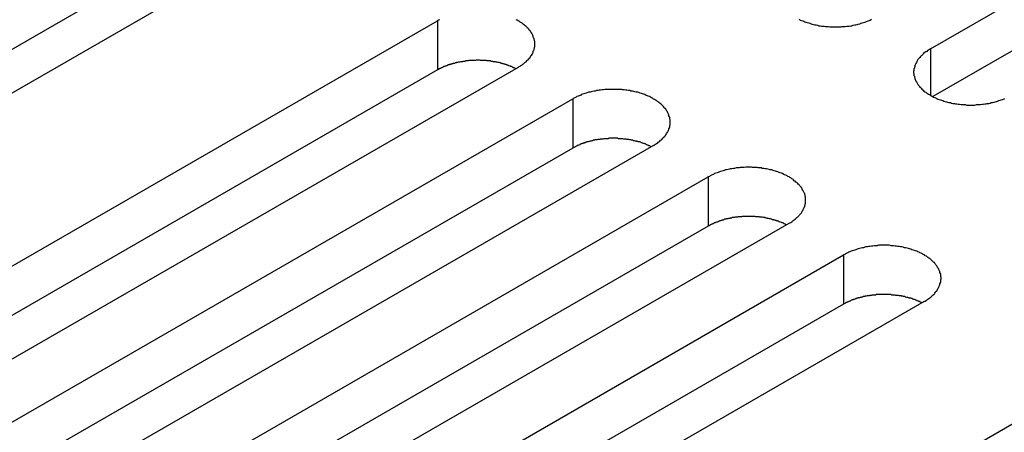
# Model space of a CAD drawing. Extents: x 0 to 2520, y 0 to 1782.
# Drawn here: x 1967 to 1991, y 1470 to 1480 of the extents above; entities that cross this region are included whole.
import ezdxf

# ---------------------------------------------------------------- set-up
doc = ezdxf.new("R2010")
doc.units = 0
doc.header["$LTSCALE"] = 6
doc.layers.add('VISIBLE__ISO_', color=7, linetype='CONTINUOUS')
doc.layers.add('VISIBLE_NARROW__ISO_', color=7, linetype='CONTINUOUS')

msp = doc.modelspace()

# ---------------------------------------------------------------- linework, layer by layer
at = {"layer": 'VISIBLE__ISO_'}
for p, q in [((1989.512, 1479.513), (2005.174, 1488.532)), ((2005.174, 1487.306), (1989.571, 1478.32)), ((1971.433, 1482.304), (1955.83, 1473.319)), ((1973.448, 1482.37), (1957.786, 1473.351)), ((1961.534, 1471.192), (1977.197, 1480.212)), ((1977.197, 1478.985), (1961.593, 1470)), ((1979.212, 1479.051), (1963.55, 1470.032)), ((1964.916, 1469.245), (1980.579, 1478.264)), ((1980.579, 1477.038), (1964.975, 1468.052)), ((1982.594, 1477.103), (1966.932, 1468.084)), ((1968.299, 1467.297), (1983.961, 1476.316)), ((1983.961, 1475.09), (1968.357, 1466.104)), ((1985.976, 1475.156), (1970.314, 1466.136)), ((1971.681, 1465.349), (1987.343, 1474.369)), ((1987.343, 1473.142), (1971.739, 1464.157)), ((1989.358, 1473.208), (1973.696, 1464.189)), ((1977.444, 1462.03), (1993.107, 1471.05))]:
    msp.add_line(p, q, dxfattribs=at)
for points in [[(1977.25, 1480.24, 0), (1977.22, 1480.23, 0), (1977.2, 1480.21, 0)], [(1979.21, 1479.05, 0), (1979.24, 1479.07, 0), (1979.26, 1479.08, 0), (1979.28, 1479.1, 0), (1979.31, 1479.11, 0), (1979.33, 1479.13, 0), (1979.35, 1479.14, 0), (1979.37, 1479.16, 0), (1979.39, 1479.18, 0), (1979.41, 1479.19, 0), (1979.43, 1479.21, 0), (1979.44, 1479.23, 0), (1979.46, 1479.24, 0), (1979.48, 1479.26, 0), (1979.49, 1479.28, 0), (1979.51, 1479.3, 0), (1979.52, 1479.32, 0), (1979.53, 1479.34, 0), (1979.55, 1479.35, 0), (1979.56, 1479.37, 0), (1979.57, 1479.39, 0), (1979.58, 1479.41, 0), (1979.59, 1479.43, 0), (1979.59, 1479.45, 0), (1979.6, 1479.47, 0), (1979.61, 1479.49, 0), (1979.61, 1479.51, 0), (1979.62, 1479.53, 0), (1979.62, 1479.55, 0), (1979.63, 1479.57, 0), (1979.63, 1479.59, 0), (1979.63, 1479.61, 0), (1979.63, 1479.63, 0), (1979.63, 1479.65, 0), (1979.63, 1479.67, 0), (1979.63, 1479.69, 0), (1979.62, 1479.71, 0), (1979.62, 1479.73, 0), (1979.61, 1479.75, 0), (1979.61, 1479.77, 0), (1979.6, 1479.79, 0), (1979.59, 1479.81, 0), (1979.59, 1479.83, 0), (1979.58, 1479.85, 0), (1979.57, 1479.87, 0), (1979.56, 1479.89, 0), (1979.55, 1479.91, 0), (1979.53, 1479.93, 0), (1979.52, 1479.95, 0), (1979.51, 1479.96, 0), (1979.49, 1479.98, 0), (1979.48, 1480, 0), (1979.46, 1480.02, 0), (1979.44, 1480.04, 0), (1979.43, 1480.05, 0), (1979.41, 1480.07, 0), (1979.39, 1480.09, 0), (1979.37, 1480.1, 0), (1979.35, 1480.12, 0), (1979.33, 1480.14, 0), (1979.31, 1480.15, 0), (1979.28, 1480.17, 0), (1979.26, 1480.18, 0), (1979.24, 1480.2, 0), (1979.21, 1480.21, 0), (1979.19, 1480.23, 0), (1979.16, 1480.24, 0)], [(1986.23, 1480.25, 0), (1986.26, 1480.23, 0), (1986.29, 1480.22, 0), (1986.32, 1480.21, 0), (1986.35, 1480.2, 0), (1986.37, 1480.19, 0), (1986.4, 1480.18, 0), (1986.43, 1480.17, 0), (1986.47, 1480.16, 0), (1986.5, 1480.15, 0), (1986.53, 1480.14, 0), (1986.56, 1480.13, 0), (1986.59, 1480.12, 0), (1986.62, 1480.11, 0), (1986.66, 1480.11, 0), (1986.69, 1480.1, 0), (1986.72, 1480.09, 0), (1986.76, 1480.09, 0), (1986.79, 1480.08, 0), (1986.83, 1480.08, 0), (1986.86, 1480.08, 0), (1986.89, 1480.07, 0), (1986.93, 1480.07, 0), (1986.96, 1480.07, 0), (1987, 1480.06, 0), (1987.03, 1480.06, 0), (1987.07, 1480.06, 0), (1987.1, 1480.06, 0), (1987.14, 1480.06, 0), (1987.17, 1480.06, 0), (1987.21, 1480.06, 0), (1987.24, 1480.06, 0), (1987.28, 1480.06, 0), (1987.31, 1480.07, 0), (1987.35, 1480.07, 0), (1987.38, 1480.07, 0), (1987.42, 1480.08, 0), (1987.45, 1480.08, 0), (1987.48, 1480.08, 0), (1987.52, 1480.09, 0), (1987.55, 1480.09, 0), (1987.58, 1480.1, 0), (1987.62, 1480.11, 0), (1987.65, 1480.11, 0), (1987.68, 1480.12, 0), (1987.71, 1480.13, 0), (1987.75, 1480.14, 0), (1987.78, 1480.15, 0), (1987.81, 1480.16, 0), (1987.84, 1480.17, 0), (1987.87, 1480.18, 0), (1987.9, 1480.19, 0), (1987.93, 1480.2, 0), (1987.96, 1480.21, 0), (1987.99, 1480.22, 0), (1988.01, 1480.23, 0), (1988.04, 1480.25, 0)], [(1989.51, 1479.51, 0), (1989.49, 1479.5, 0), (1989.46, 1479.48, 0), (1989.44, 1479.47, 0), (1989.42, 1479.45, 0), (1989.4, 1479.44, 0), (1989.37, 1479.42, 0), (1989.35, 1479.41, 0), (1989.33, 1479.39, 0), (1989.32, 1479.37, 0), (1989.3, 1479.35, 0), (1989.28, 1479.34, 0), (1989.26, 1479.32, 0), (1989.25, 1479.3, 0), (1989.23, 1479.28, 0), (1989.22, 1479.27, 0), (1989.2, 1479.25, 0), (1989.19, 1479.23, 0), (1989.18, 1479.21, 0), (1989.17, 1479.19, 0), (1989.16, 1479.17, 0), (1989.15, 1479.15, 0), (1989.14, 1479.13, 0), (1989.13, 1479.11, 0), (1989.12, 1479.09, 0), (1989.12, 1479.07, 0), (1989.11, 1479.05, 0), (1989.11, 1479.03, 0), (1989.1, 1479.01, 0), (1989.1, 1478.99, 0), (1989.1, 1478.97, 0), (1989.09, 1478.95, 0), (1989.09, 1478.93, 0), (1989.09, 1478.91, 0), (1989.1, 1478.89, 0), (1989.1, 1478.87, 0), (1989.1, 1478.85, 0), (1989.11, 1478.83, 0), (1989.11, 1478.81, 0), (1989.12, 1478.79, 0), (1989.12, 1478.77, 0), (1989.13, 1478.75, 0), (1989.14, 1478.73, 0), (1989.15, 1478.71, 0), (1989.16, 1478.69, 0), (1989.17, 1478.68, 0), (1989.18, 1478.66, 0), (1989.19, 1478.64, 0), (1989.2, 1478.62, 0), (1989.22, 1478.6, 0), (1989.23, 1478.58, 0), (1989.25, 1478.56, 0), (1989.26, 1478.55, 0), (1989.28, 1478.53, 0), (1989.3, 1478.51, 0), (1989.32, 1478.49, 0), (1989.33, 1478.48, 0), (1989.35, 1478.46, 0), (1989.37, 1478.44, 0), (1989.4, 1478.43, 0), (1989.42, 1478.41, 0), (1989.44, 1478.4, 0), (1989.46, 1478.38, 0), (1989.49, 1478.37, 0), (1989.51, 1478.35, 0), (1989.54, 1478.34, 0), (1989.56, 1478.32, 0), (1989.59, 1478.31, 0), (1989.62, 1478.3, 0), (1989.64, 1478.29, 0), (1989.67, 1478.27, 0), (1989.7, 1478.26, 0), (1989.73, 1478.25, 0), (1989.76, 1478.24, 0), (1989.79, 1478.23, 0), (1989.82, 1478.22, 0), (1989.85, 1478.21, 0), (1989.88, 1478.2, 0), (1989.91, 1478.19, 0), (1989.94, 1478.18, 0), (1989.97, 1478.17, 0), (1990.01, 1478.17, 0), (1990.04, 1478.16, 0), (1990.07, 1478.15, 0), (1990.11, 1478.15, 0), (1990.14, 1478.14, 0), (1990.17, 1478.14, 0), (1990.21, 1478.13, 0), (1990.24, 1478.13, 0), (1990.28, 1478.12, 0), (1990.31, 1478.12, 0), (1990.34, 1478.12, 0), (1990.38, 1478.12, 0), (1990.41, 1478.11, 0), (1990.45, 1478.11, 0), (1990.48, 1478.11, 0), (1990.52, 1478.11, 0), (1990.55, 1478.11, 0), (1990.59, 1478.11, 0), (1990.62, 1478.11, 0), (1990.66, 1478.12, 0), (1990.69, 1478.12, 0), (1990.73, 1478.12, 0), (1990.76, 1478.12, 0), (1990.8, 1478.13, 0), (1990.83, 1478.13, 0), (1990.87, 1478.14, 0), (1990.9, 1478.14, 0), (1990.93, 1478.15, 0), (1990.97, 1478.15, 0), (1991, 1478.16, 0), (1991.03, 1478.17, 0), (1991.06, 1478.17, 0), (1991.1, 1478.18, 0), (1991.13, 1478.19, 0), (1991.16, 1478.2, 0), (1991.19, 1478.21, 0), (1991.22, 1478.22, 0), (1991.25, 1478.23, 0), (1991.28, 1478.24, 0), (1991.31, 1478.25, 0), (1991.34, 1478.26, 0), (1991.37, 1478.27, 0)], [(1979.15, 1479.02, 0), (1979.14, 1479.02, 0), (1979.13, 1479.03, 0), (1979.11, 1479.04, 0), (1979.1, 1479.04, 0), (1979.09, 1479.05, 0), (1979.08, 1479.05, 0), (1979.06, 1479.06, 0), (1979.05, 1479.07, 0), (1979.03, 1479.07, 0), (1979.02, 1479.08, 0), (1979.01, 1479.08, 0), (1978.99, 1479.09, 0), (1978.98, 1479.09, 0), (1978.97, 1479.1, 0), (1978.95, 1479.1, 0), (1978.94, 1479.11, 0), (1978.92, 1479.11, 0), (1978.91, 1479.12, 0), (1978.89, 1479.12, 0), (1978.88, 1479.13, 0), (1978.86, 1479.13, 0), (1978.85, 1479.14, 0), (1978.83, 1479.14, 0), (1978.82, 1479.15, 0), (1978.8, 1479.15, 0), (1978.79, 1479.15, 0), (1978.77, 1479.16, 0), (1978.76, 1479.16, 0), (1978.74, 1479.17, 0), (1978.72, 1479.17, 0), (1978.71, 1479.17, 0), (1978.69, 1479.18, 0), (1978.68, 1479.18, 0), (1978.66, 1479.18, 0), (1978.65, 1479.19, 0), (1978.63, 1479.19, 0), (1978.61, 1479.19, 0), (1978.6, 1479.19, 0), (1978.58, 1479.2, 0), (1978.56, 1479.2, 0), (1978.55, 1479.2, 0), (1978.53, 1479.2, 0), (1978.52, 1479.21, 0), (1978.5, 1479.21, 0), (1978.48, 1479.21, 0), (1978.47, 1479.21, 0), (1978.45, 1479.21, 0), (1978.43, 1479.21, 0), (1978.42, 1479.22, 0), (1978.4, 1479.22, 0), (1978.38, 1479.22, 0), (1978.37, 1479.22, 0), (1978.35, 1479.22, 0), (1978.33, 1479.22, 0), (1978.32, 1479.22, 0), (1978.3, 1479.22, 0), (1978.28, 1479.22, 0), (1978.27, 1479.22, 0), (1978.25, 1479.23, 0), (1978.23, 1479.23, 0), (1978.21, 1479.23, 0), (1978.2, 1479.23, 0), (1978.18, 1479.23, 0), (1978.16, 1479.23, 0), (1978.15, 1479.22, 0), (1978.13, 1479.22, 0), (1978.11, 1479.22, 0), (1978.1, 1479.22, 0), (1978.08, 1479.22, 0), (1978.06, 1479.22, 0), (1978.05, 1479.22, 0), (1978.03, 1479.22, 0), (1978.01, 1479.22, 0), (1978, 1479.22, 0), (1977.98, 1479.22, 0), (1977.96, 1479.21, 0), (1977.95, 1479.21, 0), (1977.93, 1479.21, 0), (1977.91, 1479.21, 0), (1977.9, 1479.21, 0), (1977.88, 1479.2, 0), (1977.86, 1479.2, 0), (1977.85, 1479.2, 0), (1977.83, 1479.2, 0), (1977.82, 1479.19, 0), (1977.8, 1479.19, 0), (1977.78, 1479.19, 0), (1977.77, 1479.19, 0), (1977.75, 1479.18, 0), (1977.73, 1479.18, 0), (1977.72, 1479.18, 0), (1977.7, 1479.17, 0), (1977.69, 1479.17, 0), (1977.67, 1479.17, 0), (1977.66, 1479.16, 0), (1977.64, 1479.16, 0), (1977.63, 1479.15, 0), (1977.61, 1479.15, 0), (1977.59, 1479.15, 0), (1977.58, 1479.14, 0), (1977.56, 1479.14, 0), (1977.55, 1479.13, 0), (1977.53, 1479.13, 0), (1977.52, 1479.12, 0), (1977.5, 1479.12, 0), (1977.49, 1479.11, 0), (1977.48, 1479.11, 0), (1977.46, 1479.11, 0), (1977.45, 1479.1, 0), (1977.43, 1479.09, 0), (1977.42, 1479.09, 0), (1977.4, 1479.08, 0), (1977.39, 1479.08, 0), (1977.38, 1479.07, 0), (1977.36, 1479.07, 0), (1977.35, 1479.06, 0), (1977.34, 1479.06, 0), (1977.32, 1479.05, 0), (1977.31, 1479.04, 0), (1977.3, 1479.04, 0), (1977.28, 1479.03, 0), (1977.27, 1479.02, 0), (1977.26, 1479.02, 0), (1977.25, 1479.01, 0), (1977.23, 1479.01, 0), (1977.22, 1479, 0), (1977.21, 1478.99, 0), (1977.2, 1478.99, 0)], [(1982.59, 1477.1, 0), (1982.62, 1477.12, 0), (1982.64, 1477.13, 0), (1982.67, 1477.15, 0), (1982.69, 1477.16, 0), (1982.71, 1477.18, 0), (1982.73, 1477.19, 0), (1982.75, 1477.21, 0), (1982.77, 1477.23, 0), (1982.79, 1477.24, 0), (1982.81, 1477.26, 0), (1982.83, 1477.28, 0), (1982.84, 1477.3, 0), (1982.86, 1477.31, 0), (1982.87, 1477.33, 0), (1982.89, 1477.35, 0), (1982.9, 1477.37, 0), (1982.92, 1477.39, 0), (1982.93, 1477.41, 0), (1982.94, 1477.43, 0), (1982.95, 1477.45, 0), (1982.96, 1477.46, 0), (1982.97, 1477.48, 0), (1982.98, 1477.5, 0), (1982.98, 1477.52, 0), (1982.99, 1477.54, 0), (1983, 1477.56, 0), (1983, 1477.58, 0), (1983, 1477.6, 0), (1983.01, 1477.62, 0), (1983.01, 1477.64, 0), (1983.01, 1477.66, 0), (1983.01, 1477.68, 0), (1983.01, 1477.7, 0), (1983.01, 1477.72, 0), (1983.01, 1477.74, 0), (1983, 1477.76, 0), (1983, 1477.78, 0), (1983, 1477.8, 0), (1982.99, 1477.82, 0), (1982.98, 1477.84, 0), (1982.98, 1477.86, 0), (1982.97, 1477.88, 0), (1982.96, 1477.9, 0), (1982.95, 1477.92, 0), (1982.94, 1477.94, 0), (1982.93, 1477.96, 0), (1982.92, 1477.98, 0), (1982.9, 1478, 0), (1982.89, 1478.02, 0), (1982.87, 1478.03, 0), (1982.86, 1478.05, 0), (1982.84, 1478.07, 0), (1982.83, 1478.09, 0), (1982.81, 1478.11, 0), (1982.79, 1478.12, 0), (1982.77, 1478.14, 0), (1982.75, 1478.16, 0), (1982.73, 1478.17, 0), (1982.71, 1478.19, 0), (1982.69, 1478.2, 0), (1982.67, 1478.22, 0), (1982.64, 1478.23, 0), (1982.62, 1478.25, 0), (1982.59, 1478.26, 0), (1982.57, 1478.28, 0), (1982.54, 1478.29, 0), (1982.52, 1478.31, 0), (1982.49, 1478.32, 0), (1982.46, 1478.33, 0), (1982.44, 1478.34, 0), (1982.41, 1478.35, 0), (1982.38, 1478.37, 0), (1982.35, 1478.38, 0), (1982.32, 1478.39, 0), (1982.29, 1478.4, 0), (1982.26, 1478.41, 0), (1982.23, 1478.42, 0), (1982.2, 1478.43, 0), (1982.16, 1478.43, 0), (1982.13, 1478.44, 0), (1982.1, 1478.45, 0), (1982.07, 1478.46, 0), (1982.03, 1478.46, 0), (1982, 1478.47, 0), (1981.97, 1478.47, 0), (1981.93, 1478.48, 0), (1981.9, 1478.48, 0), (1981.86, 1478.49, 0), (1981.83, 1478.49, 0), (1981.8, 1478.5, 0), (1981.76, 1478.5, 0), (1981.73, 1478.5, 0), (1981.69, 1478.5, 0), (1981.66, 1478.5, 0), (1981.62, 1478.5, 0), (1981.59, 1478.5, 0), (1981.55, 1478.5, 0), (1981.52, 1478.5, 0), (1981.48, 1478.5, 0), (1981.45, 1478.5, 0), (1981.41, 1478.5, 0), (1981.38, 1478.5, 0), (1981.34, 1478.49, 0), (1981.31, 1478.49, 0), (1981.27, 1478.48, 0), (1981.24, 1478.48, 0), (1981.21, 1478.47, 0), (1981.17, 1478.47, 0), (1981.14, 1478.46, 0), (1981.11, 1478.46, 0), (1981.07, 1478.45, 0), (1981.04, 1478.44, 0), (1981.01, 1478.43, 0), (1980.98, 1478.43, 0), (1980.95, 1478.42, 0), (1980.91, 1478.41, 0), (1980.88, 1478.4, 0), (1980.85, 1478.39, 0), (1980.82, 1478.38, 0), (1980.79, 1478.37, 0), (1980.77, 1478.35, 0), (1980.74, 1478.34, 0), (1980.71, 1478.33, 0), (1980.68, 1478.32, 0), (1980.66, 1478.31, 0), (1980.63, 1478.29, 0), (1980.6, 1478.28, 0), (1980.58, 1478.26, 0)], [(1982.54, 1477.07, 0), (1982.52, 1477.08, 0), (1982.51, 1477.08, 0), (1982.5, 1477.09, 0), (1982.48, 1477.09, 0), (1982.47, 1477.1, 0), (1982.46, 1477.11, 0), (1982.44, 1477.11, 0), (1982.43, 1477.12, 0), (1982.42, 1477.12, 0), (1982.4, 1477.13, 0), (1982.39, 1477.14, 0), (1982.38, 1477.14, 0), (1982.36, 1477.15, 0), (1982.35, 1477.15, 0), (1982.33, 1477.16, 0), (1982.32, 1477.16, 0), (1982.3, 1477.17, 0), (1982.29, 1477.17, 0), (1982.27, 1477.18, 0), (1982.26, 1477.18, 0), (1982.24, 1477.19, 0), (1982.23, 1477.19, 0), (1982.21, 1477.19, 0), (1982.2, 1477.2, 0), (1982.18, 1477.2, 0), (1982.17, 1477.21, 0), (1982.15, 1477.21, 0), (1982.14, 1477.21, 0), (1982.12, 1477.22, 0), (1982.11, 1477.22, 0), (1982.09, 1477.22, 0), (1982.08, 1477.23, 0), (1982.06, 1477.23, 0), (1982.04, 1477.23, 0), (1982.03, 1477.24, 0), (1982.01, 1477.24, 0), (1982, 1477.24, 0), (1981.98, 1477.25, 0), (1981.96, 1477.25, 0), (1981.95, 1477.25, 0), (1981.93, 1477.25, 0), (1981.91, 1477.26, 0), (1981.9, 1477.26, 0), (1981.88, 1477.26, 0), (1981.86, 1477.26, 0), (1981.85, 1477.26, 0), (1981.83, 1477.27, 0), (1981.81, 1477.27, 0), (1981.8, 1477.27, 0), (1981.78, 1477.27, 0), (1981.76, 1477.27, 0), (1981.75, 1477.27, 0), (1981.73, 1477.27, 0), (1981.71, 1477.27, 0), (1981.7, 1477.28, 0), (1981.68, 1477.28, 0), (1981.66, 1477.28, 0), (1981.65, 1477.28, 0), (1981.63, 1477.28, 0), (1981.61, 1477.28, 0), (1981.6, 1477.28, 0), (1981.58, 1477.28, 0), (1981.56, 1477.28, 0), (1981.55, 1477.28, 0), (1981.53, 1477.28, 0), (1981.51, 1477.28, 0), (1981.5, 1477.28, 0), (1981.48, 1477.28, 0), (1981.46, 1477.27, 0), (1981.45, 1477.27, 0), (1981.43, 1477.27, 0), (1981.41, 1477.27, 0), (1981.39, 1477.27, 0), (1981.38, 1477.27, 0), (1981.36, 1477.27, 0), (1981.35, 1477.27, 0), (1981.33, 1477.26, 0), (1981.31, 1477.26, 0), (1981.3, 1477.26, 0), (1981.28, 1477.26, 0), (1981.26, 1477.26, 0), (1981.25, 1477.25, 0), (1981.23, 1477.25, 0), (1981.21, 1477.25, 0), (1981.2, 1477.25, 0), (1981.18, 1477.24, 0), (1981.16, 1477.24, 0), (1981.15, 1477.24, 0), (1981.13, 1477.24, 0), (1981.12, 1477.23, 0), (1981.1, 1477.23, 0), (1981.09, 1477.23, 0), (1981.07, 1477.22, 0), (1981.05, 1477.22, 0), (1981.04, 1477.21, 0), (1981.02, 1477.21, 0), (1981.01, 1477.21, 0), (1980.99, 1477.2, 0), (1980.98, 1477.2, 0), (1980.96, 1477.19, 0), (1980.95, 1477.19, 0), (1980.93, 1477.19, 0), (1980.92, 1477.18, 0), (1980.9, 1477.18, 0), (1980.89, 1477.17, 0), (1980.87, 1477.17, 0), (1980.86, 1477.16, 0), (1980.84, 1477.16, 0), (1980.83, 1477.15, 0), (1980.81, 1477.15, 0), (1980.8, 1477.14, 0), (1980.79, 1477.14, 0), (1980.77, 1477.13, 0), (1980.76, 1477.13, 0), (1980.75, 1477.12, 0), (1980.73, 1477.11, 0), (1980.72, 1477.11, 0), (1980.7, 1477.1, 0), (1980.69, 1477.1, 0), (1980.68, 1477.09, 0), (1980.67, 1477.08, 0), (1980.65, 1477.08, 0), (1980.64, 1477.07, 0), (1980.63, 1477.06, 0), (1980.62, 1477.06, 0), (1980.6, 1477.05, 0), (1980.59, 1477.04, 0), (1980.58, 1477.04, 0)], [(1985.98, 1475.16, 0), (1986, 1475.17, 0), (1986.02, 1475.18, 0), (1986.05, 1475.2, 0), (1986.07, 1475.22, 0), (1986.09, 1475.23, 0), (1986.11, 1475.25, 0), (1986.13, 1475.26, 0), (1986.15, 1475.28, 0), (1986.17, 1475.3, 0), (1986.19, 1475.31, 0), (1986.21, 1475.33, 0), (1986.23, 1475.35, 0), (1986.24, 1475.37, 0), (1986.26, 1475.39, 0), (1986.27, 1475.4, 0), (1986.29, 1475.42, 0), (1986.3, 1475.44, 0), (1986.31, 1475.46, 0), (1986.32, 1475.48, 0), (1986.33, 1475.5, 0), (1986.34, 1475.52, 0), (1986.35, 1475.54, 0), (1986.36, 1475.56, 0), (1986.37, 1475.58, 0), (1986.37, 1475.6, 0), (1986.38, 1475.62, 0), (1986.38, 1475.64, 0), (1986.39, 1475.66, 0), (1986.39, 1475.68, 0), (1986.39, 1475.7, 0), (1986.39, 1475.72, 0), (1986.39, 1475.74, 0), (1986.39, 1475.76, 0), (1986.39, 1475.78, 0), (1986.39, 1475.8, 0), (1986.39, 1475.82, 0), (1986.38, 1475.84, 0), (1986.38, 1475.86, 0), (1986.37, 1475.88, 0), (1986.37, 1475.9, 0), (1986.36, 1475.92, 0), (1986.35, 1475.94, 0), (1986.34, 1475.95, 0), (1986.33, 1475.97, 0), (1986.32, 1475.99, 0), (1986.31, 1476.01, 0), (1986.3, 1476.03, 0), (1986.29, 1476.05, 0), (1986.27, 1476.07, 0), (1986.26, 1476.09, 0), (1986.24, 1476.1, 0), (1986.23, 1476.12, 0), (1986.21, 1476.14, 0), (1986.19, 1476.16, 0), (1986.17, 1476.18, 0), (1986.15, 1476.19, 0), (1986.13, 1476.21, 0), (1986.11, 1476.22, 0), (1986.09, 1476.24, 0), (1986.07, 1476.26, 0), (1986.05, 1476.27, 0), (1986.02, 1476.29, 0), (1986, 1476.3, 0), (1985.98, 1476.32, 0), (1985.95, 1476.33, 0), (1985.93, 1476.34, 0), (1985.9, 1476.36, 0), (1985.87, 1476.37, 0), (1985.85, 1476.38, 0), (1985.82, 1476.4, 0), (1985.79, 1476.41, 0), (1985.76, 1476.42, 0), (1985.73, 1476.43, 0), (1985.7, 1476.44, 0), (1985.67, 1476.45, 0), (1985.64, 1476.46, 0), (1985.61, 1476.47, 0), (1985.58, 1476.48, 0), (1985.55, 1476.49, 0), (1985.51, 1476.49, 0), (1985.48, 1476.5, 0), (1985.45, 1476.51, 0), (1985.42, 1476.52, 0), (1985.38, 1476.52, 0), (1985.35, 1476.53, 0), (1985.31, 1476.53, 0), (1985.28, 1476.54, 0), (1985.25, 1476.54, 0), (1985.21, 1476.54, 0), (1985.18, 1476.55, 0), (1985.14, 1476.55, 0), (1985.11, 1476.55, 0), (1985.07, 1476.55, 0), (1985.04, 1476.56, 0), (1985, 1476.56, 0), (1984.97, 1476.56, 0), (1984.93, 1476.56, 0), (1984.9, 1476.56, 0), (1984.86, 1476.55, 0), (1984.83, 1476.55, 0), (1984.79, 1476.55, 0), (1984.76, 1476.55, 0), (1984.73, 1476.54, 0), (1984.69, 1476.54, 0), (1984.66, 1476.54, 0), (1984.62, 1476.53, 0), (1984.59, 1476.53, 0), (1984.55, 1476.52, 0), (1984.52, 1476.52, 0), (1984.49, 1476.51, 0), (1984.46, 1476.5, 0), (1984.42, 1476.49, 0), (1984.39, 1476.49, 0), (1984.36, 1476.48, 0), (1984.33, 1476.47, 0), (1984.3, 1476.46, 0), (1984.27, 1476.45, 0), (1984.24, 1476.44, 0), (1984.21, 1476.43, 0), (1984.18, 1476.42, 0), (1984.15, 1476.41, 0), (1984.12, 1476.4, 0), (1984.09, 1476.38, 0), (1984.06, 1476.37, 0), (1984.04, 1476.36, 0), (1984.01, 1476.34, 0), (1983.99, 1476.33, 0), (1983.96, 1476.32, 0)], [(1985.92, 1475.12, 0), (1985.9, 1475.13, 0), (1985.89, 1475.13, 0), (1985.88, 1475.14, 0), (1985.87, 1475.15, 0), (1985.85, 1475.15, 0), (1985.84, 1475.16, 0), (1985.83, 1475.17, 0), (1985.81, 1475.17, 0), (1985.8, 1475.18, 0), (1985.79, 1475.18, 0), (1985.77, 1475.19, 0), (1985.76, 1475.19, 0), (1985.74, 1475.2, 0), (1985.73, 1475.2, 0), (1985.71, 1475.21, 0), (1985.7, 1475.21, 0), (1985.69, 1475.22, 0), (1985.67, 1475.22, 0), (1985.66, 1475.23, 0), (1985.64, 1475.23, 0), (1985.63, 1475.24, 0), (1985.61, 1475.24, 0), (1985.6, 1475.25, 0), (1985.58, 1475.25, 0), (1985.57, 1475.25, 0), (1985.55, 1475.26, 0), (1985.54, 1475.26, 0), (1985.52, 1475.27, 0), (1985.5, 1475.27, 0), (1985.49, 1475.27, 0), (1985.47, 1475.28, 0), (1985.46, 1475.28, 0), (1985.44, 1475.28, 0), (1985.43, 1475.29, 0), (1985.41, 1475.29, 0), (1985.39, 1475.29, 0), (1985.38, 1475.3, 0), (1985.36, 1475.3, 0), (1985.35, 1475.3, 0), (1985.33, 1475.3, 0), (1985.31, 1475.31, 0), (1985.3, 1475.31, 0), (1985.28, 1475.31, 0), (1985.26, 1475.31, 0), (1985.25, 1475.31, 0), (1985.23, 1475.32, 0), (1985.21, 1475.32, 0), (1985.2, 1475.32, 0), (1985.18, 1475.32, 0), (1985.16, 1475.32, 0), (1985.15, 1475.32, 0), (1985.13, 1475.33, 0), (1985.11, 1475.33, 0), (1985.1, 1475.33, 0), (1985.08, 1475.33, 0), (1985.06, 1475.33, 0), (1985.05, 1475.33, 0), (1985.03, 1475.33, 0), (1985.01, 1475.33, 0), (1985, 1475.33, 0), (1984.98, 1475.33, 0), (1984.96, 1475.33, 0), (1984.95, 1475.33, 0), (1984.93, 1475.33, 0), (1984.91, 1475.33, 0), (1984.89, 1475.33, 0), (1984.88, 1475.33, 0), (1984.86, 1475.33, 0), (1984.84, 1475.33, 0), (1984.83, 1475.33, 0), (1984.81, 1475.33, 0), (1984.79, 1475.32, 0), (1984.78, 1475.32, 0), (1984.76, 1475.32, 0), (1984.74, 1475.32, 0), (1984.73, 1475.32, 0), (1984.71, 1475.32, 0), (1984.69, 1475.31, 0), (1984.68, 1475.31, 0), (1984.66, 1475.31, 0), (1984.64, 1475.31, 0), (1984.63, 1475.31, 0), (1984.61, 1475.3, 0), (1984.6, 1475.3, 0), (1984.58, 1475.3, 0), (1984.56, 1475.3, 0), (1984.55, 1475.29, 0), (1984.53, 1475.29, 0), (1984.51, 1475.29, 0), (1984.5, 1475.28, 0), (1984.48, 1475.28, 0), (1984.47, 1475.28, 0), (1984.45, 1475.27, 0), (1984.44, 1475.27, 0), (1984.42, 1475.27, 0), (1984.4, 1475.26, 0), (1984.39, 1475.26, 0), (1984.37, 1475.26, 0), (1984.36, 1475.25, 0), (1984.34, 1475.25, 0), (1984.33, 1475.24, 0), (1984.31, 1475.24, 0), (1984.3, 1475.23, 0), (1984.28, 1475.23, 0), (1984.27, 1475.22, 0), (1984.25, 1475.22, 0), (1984.24, 1475.21, 0), (1984.23, 1475.21, 0), (1984.21, 1475.2, 0), (1984.2, 1475.2, 0), (1984.18, 1475.19, 0), (1984.17, 1475.19, 0), (1984.15, 1475.18, 0), (1984.14, 1475.18, 0), (1984.13, 1475.17, 0), (1984.11, 1475.17, 0), (1984.1, 1475.16, 0), (1984.09, 1475.15, 0), (1984.07, 1475.15, 0), (1984.06, 1475.14, 0), (1984.05, 1475.14, 0), (1984.03, 1475.13, 0), (1984.02, 1475.12, 0), (1984.01, 1475.12, 0), (1984, 1475.11, 0), (1983.99, 1475.1, 0), (1983.97, 1475.1, 0), (1983.96, 1475.09, 0)], [(1989.36, 1473.21, 0), (1989.38, 1473.22, 0), (1989.41, 1473.24, 0), (1989.43, 1473.25, 0), (1989.45, 1473.27, 0), (1989.47, 1473.28, 0), (1989.5, 1473.3, 0), (1989.52, 1473.32, 0), (1989.54, 1473.33, 0), (1989.55, 1473.35, 0), (1989.57, 1473.37, 0), (1989.59, 1473.38, 0), (1989.61, 1473.4, 0), (1989.62, 1473.42, 0), (1989.64, 1473.44, 0), (1989.65, 1473.46, 0), (1989.67, 1473.47, 0), (1989.68, 1473.49, 0), (1989.69, 1473.51, 0), (1989.7, 1473.53, 0), (1989.71, 1473.55, 0), (1989.72, 1473.57, 0), (1989.73, 1473.59, 0), (1989.74, 1473.61, 0), (1989.75, 1473.63, 0), (1989.75, 1473.65, 0), (1989.76, 1473.67, 0), (1989.77, 1473.69, 0), (1989.77, 1473.71, 0), (1989.77, 1473.73, 0), (1989.77, 1473.75, 0), (1989.78, 1473.77, 0), (1989.78, 1473.79, 0), (1989.78, 1473.81, 0), (1989.77, 1473.83, 0), (1989.77, 1473.85, 0), (1989.77, 1473.87, 0), (1989.77, 1473.89, 0), (1989.76, 1473.91, 0), (1989.75, 1473.93, 0), (1989.75, 1473.95, 0), (1989.74, 1473.97, 0), (1989.73, 1473.99, 0), (1989.72, 1474.01, 0), (1989.71, 1474.03, 0), (1989.7, 1474.05, 0), (1989.69, 1474.06, 0), (1989.68, 1474.08, 0), (1989.67, 1474.1, 0), (1989.65, 1474.12, 0), (1989.64, 1474.14, 0), (1989.62, 1474.16, 0), (1989.61, 1474.18, 0), (1989.59, 1474.19, 0), (1989.57, 1474.21, 0), (1989.55, 1474.23, 0), (1989.54, 1474.24, 0), (1989.52, 1474.26, 0), (1989.5, 1474.28, 0), (1989.47, 1474.29, 0), (1989.45, 1474.31, 0), (1989.43, 1474.32, 0), (1989.41, 1474.34, 0), (1989.38, 1474.35, 0), (1989.36, 1474.37, 0), (1989.33, 1474.38, 0), (1989.31, 1474.4, 0), (1989.28, 1474.41, 0), (1989.25, 1474.42, 0), (1989.23, 1474.44, 0), (1989.2, 1474.45, 0), (1989.17, 1474.46, 0), (1989.14, 1474.47, 0), (1989.11, 1474.48, 0), (1989.08, 1474.49, 0), (1989.05, 1474.5, 0), (1989.02, 1474.51, 0), (1988.99, 1474.52, 0), (1988.96, 1474.53, 0), (1988.93, 1474.54, 0), (1988.9, 1474.55, 0), (1988.86, 1474.55, 0), (1988.83, 1474.56, 0), (1988.8, 1474.57, 0), (1988.76, 1474.57, 0), (1988.73, 1474.58, 0), (1988.7, 1474.58, 0), (1988.66, 1474.59, 0), (1988.63, 1474.59, 0), (1988.59, 1474.6, 0), (1988.56, 1474.6, 0), (1988.53, 1474.6, 0), (1988.49, 1474.61, 0), (1988.46, 1474.61, 0), (1988.42, 1474.61, 0), (1988.39, 1474.61, 0), (1988.35, 1474.61, 0), (1988.32, 1474.61, 0), (1988.28, 1474.61, 0), (1988.25, 1474.61, 0), (1988.21, 1474.61, 0), (1988.18, 1474.6, 0), (1988.14, 1474.6, 0), (1988.11, 1474.6, 0), (1988.07, 1474.59, 0), (1988.04, 1474.59, 0), (1988, 1474.58, 0), (1987.97, 1474.58, 0), (1987.94, 1474.57, 0), (1987.9, 1474.57, 0), (1987.87, 1474.56, 0), (1987.84, 1474.55, 0), (1987.81, 1474.55, 0), (1987.77, 1474.54, 0), (1987.74, 1474.53, 0), (1987.71, 1474.52, 0), (1987.68, 1474.51, 0), (1987.65, 1474.5, 0), (1987.62, 1474.49, 0), (1987.59, 1474.48, 0), (1987.56, 1474.47, 0), (1987.53, 1474.46, 0), (1987.5, 1474.45, 0), (1987.47, 1474.44, 0), (1987.45, 1474.42, 0), (1987.42, 1474.41, 0), (1987.39, 1474.4, 0), (1987.37, 1474.38, 0), (1987.34, 1474.37, 0)], [(1989.3, 1473.17, 0), (1989.29, 1473.18, 0), (1989.27, 1473.19, 0), (1989.26, 1473.19, 0), (1989.25, 1473.2, 0), (1989.24, 1473.21, 0), (1989.22, 1473.21, 0), (1989.21, 1473.22, 0), (1989.19, 1473.22, 0), (1989.18, 1473.23, 0), (1989.17, 1473.23, 0), (1989.15, 1473.24, 0), (1989.14, 1473.25, 0), (1989.13, 1473.25, 0), (1989.11, 1473.26, 0), (1989.1, 1473.26, 0), (1989.08, 1473.27, 0), (1989.07, 1473.27, 0), (1989.05, 1473.28, 0), (1989.04, 1473.28, 0), (1989.02, 1473.29, 0), (1989.01, 1473.29, 0), (1988.99, 1473.29, 0), (1988.98, 1473.3, 0), (1988.96, 1473.3, 0), (1988.95, 1473.31, 0), (1988.93, 1473.31, 0), (1988.92, 1473.31, 0), (1988.9, 1473.32, 0), (1988.89, 1473.32, 0), (1988.87, 1473.33, 0), (1988.86, 1473.33, 0), (1988.84, 1473.33, 0), (1988.82, 1473.34, 0), (1988.81, 1473.34, 0), (1988.79, 1473.34, 0), (1988.78, 1473.35, 0), (1988.76, 1473.35, 0), (1988.74, 1473.35, 0), (1988.73, 1473.35, 0), (1988.71, 1473.36, 0), (1988.69, 1473.36, 0), (1988.68, 1473.36, 0), (1988.66, 1473.36, 0), (1988.65, 1473.36, 0), (1988.63, 1473.37, 0), (1988.61, 1473.37, 0), (1988.6, 1473.37, 0), (1988.58, 1473.37, 0), (1988.56, 1473.37, 0), (1988.55, 1473.37, 0), (1988.53, 1473.38, 0), (1988.51, 1473.38, 0), (1988.5, 1473.38, 0), (1988.48, 1473.38, 0), (1988.46, 1473.38, 0), (1988.45, 1473.38, 0), (1988.43, 1473.38, 0), (1988.41, 1473.38, 0), (1988.39, 1473.38, 0), (1988.38, 1473.38, 0), (1988.36, 1473.38, 0), (1988.34, 1473.38, 0), (1988.33, 1473.38, 0), (1988.31, 1473.38, 0), (1988.29, 1473.38, 0), (1988.28, 1473.38, 0), (1988.26, 1473.38, 0), (1988.24, 1473.38, 0), (1988.23, 1473.38, 0), (1988.21, 1473.38, 0), (1988.19, 1473.38, 0), (1988.18, 1473.38, 0), (1988.16, 1473.38, 0), (1988.14, 1473.37, 0), (1988.13, 1473.37, 0), (1988.11, 1473.37, 0), (1988.09, 1473.37, 0), (1988.08, 1473.37, 0), (1988.06, 1473.37, 0), (1988.04, 1473.36, 0), (1988.03, 1473.36, 0), (1988.01, 1473.36, 0), (1987.99, 1473.36, 0), (1987.98, 1473.35, 0), (1987.96, 1473.35, 0), (1987.95, 1473.35, 0), (1987.93, 1473.35, 0), (1987.91, 1473.34, 0), (1987.9, 1473.34, 0), (1987.88, 1473.34, 0), (1987.87, 1473.33, 0), (1987.85, 1473.33, 0), (1987.83, 1473.33, 0), (1987.82, 1473.32, 0), (1987.8, 1473.32, 0), (1987.79, 1473.32, 0), (1987.77, 1473.31, 0), (1987.76, 1473.31, 0), (1987.74, 1473.3, 0), (1987.73, 1473.3, 0), (1987.71, 1473.3, 0), (1987.7, 1473.29, 0), (1987.68, 1473.29, 0), (1987.67, 1473.28, 0), (1987.65, 1473.28, 0), (1987.64, 1473.27, 0), (1987.62, 1473.27, 0), (1987.61, 1473.26, 0), (1987.59, 1473.26, 0), (1987.58, 1473.25, 0), (1987.56, 1473.25, 0), (1987.55, 1473.24, 0), (1987.54, 1473.24, 0), (1987.52, 1473.23, 0), (1987.51, 1473.22, 0), (1987.5, 1473.22, 0), (1987.48, 1473.21, 0), (1987.47, 1473.21, 0), (1987.46, 1473.2, 0), (1987.44, 1473.19, 0), (1987.43, 1473.19, 0), (1987.42, 1473.18, 0), (1987.4, 1473.18, 0), (1987.39, 1473.17, 0), (1987.38, 1473.16, 0), (1987.37, 1473.16, 0), (1987.36, 1473.15, 0), (1987.34, 1473.14, 0)]]:
    msp.add_polyline3d(points, dxfattribs=at)
at = {"layer": 'VISIBLE_NARROW__ISO_'}
for p, q in [((1977.197, 1480.212), (1977.197, 1478.985)), ((1989.512, 1479.513), (1989.512, 1478.352)), ((1980.579, 1478.264), (1980.579, 1477.038)), ((1983.961, 1476.316), (1983.961, 1475.09)), ((1987.343, 1474.369), (1987.343, 1473.142))]:
    msp.add_line(p, q, dxfattribs=at)

doc.saveas('drawing.dxf')
